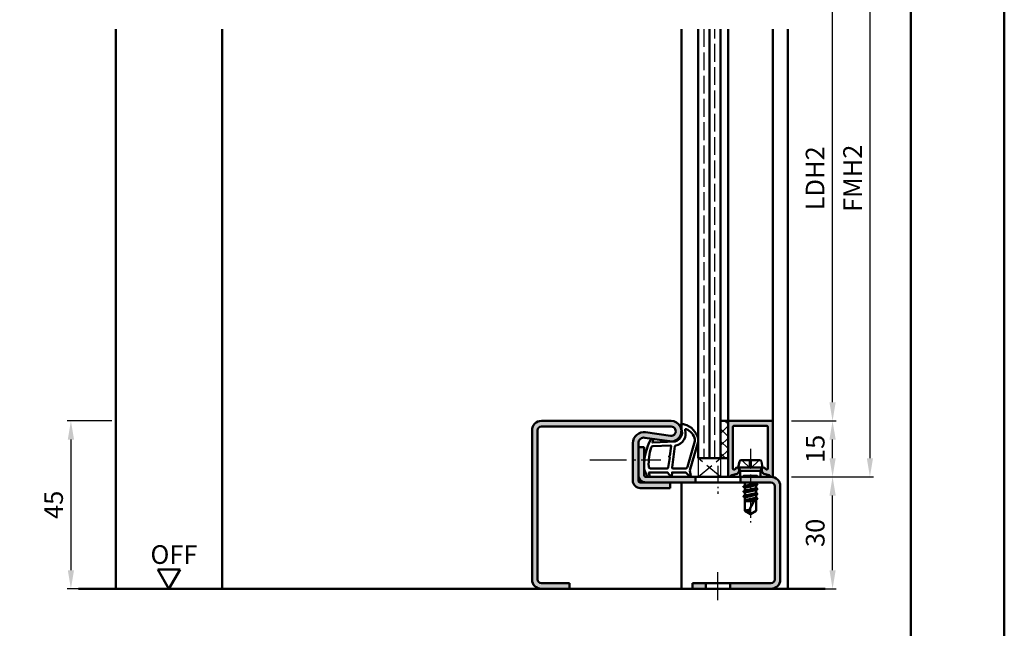
# Model space of a CAD drawing. Units: millimetres. Extents: x 0 to 2100, y -26 to 1485.
# Drawn here: x 786 to 1050, y 1092 to 1256 of the extents above; entities that cross this region are included whole.
import ezdxf

# ---------------------------------------------------------------- set-up
doc = ezdxf.new("R2010")
doc.units = ezdxf.units.MM
for name, pattern in [('AM_DIN_F_W050', [6.25, 4.75, -1.5]), ('AM_DIN_G_W050', [13.75, 9.75, -1.5, 1, -1.5]), ('AM_DIN_G_W050x2', [6.875, 4.75, -0.875, 0.375, -0.875])]:
    doc.linetypes.add(name, pattern=pattern)
for name, color, linetype, lineweight in [('AM_0', 7, 'Continuous', 50), ('AM_1', 14, 'Continuous', 50), ('AM_3', 6, 'AM_DIN_F_W050', 25), ('AM_5', 3, 'Continuous', 25), ('AM_7', 4, 'AM_DIN_G_W050', 25), ('AM_8', 1, 'Continuous', 25), ('AM_BOR', 7, 'Continuous', 50)]:
    doc.layers.add(name, color=color, linetype=linetype, lineweight=lineweight)
doc.layers.add('AM_12', color=7, linetype='Continuous', lineweight=50, plot=False)
doc.styles.get("Standard").update_dxf_attribs({"font": 'ISOCP.SHX'})
doc.dimstyles.new('AM_DIN$0', dxfattribs={"dimtxt": 5, "dimasz": 5, "dimexe": 1, "dimexo": 1, "dimgap": 1.5, "dimtad": 1, "dimdec": 1, "dimdsep": 46, "dimtxsty": 'Standard', "dimcen": 0, "dimclrd": 256, "dimclre": 256, "dimclrt": 2, "dimadec": 0, "dimazin": 2, "dimtp": 0.1, "dimtm": 0.1, "dimtfac": 0.71, "dimtdec": 1, "dimtmove": 0, "dimatfit": 3, "dimfxl": 0, "dimlwd": -1, "dimlwe": -1, "dimarcsym": 0})

# ---------------------------------------------------------------- blocks, each defined once
blk = doc.blocks.new('*D45')
at = {"layer": 'AM_5', "linetype": 'ByBlock'}
for p, q in [((811.0000005492051, 1148), (799.0000005492051, 1148)), ((800.0000005492051, 1143), (800.0000005492051, 1108)), ((811.0000005492051, 1103), (799.0000005492051, 1103))]:
    blk.add_line(p, q, dxfattribs=at)
at = {"layer": 'AM_5'}
for points in [[(799.1666672158717, 1143), (800.8333338825385, 1143), (800.0000005492051, 1148)], [(799.1666672158717, 1108), (800.8333338825385, 1108), (800.0000005492051, 1103)]]:
    blk.add_solid(points, dxfattribs=at)
at = {"layer": 'Defpoints', "color": 0}
for p in [(812.0000005492051, 1148), (800.0000005492051, 1103), (812.0000005492051, 1103)]:
    blk.add_point(p, dxfattribs=at)
at = {"layer": 'AM_5', "color": 2, "insert": (796.000000549205, 1125.500000000001), "char_height": 5, "attachment_point": 5, "rotation": 90}
blk.add_mtext('45', dxfattribs=at)
blk = doc.blocks.new('*D46')
at = {"layer": 'AM_5', "linetype": 'ByBlock'}
for p, q in [((993.0000005492042, 1133), (1005.000000549205, 1133)), ((1004.000000549205, 1108), (1004.000000549205, 1128)), ((993.0000005492042, 1103), (1005.000000549205, 1103))]:
    blk.add_line(p, q, dxfattribs=at)
at = {"layer": 'AM_5'}
for points in [[(1003.166667215872, 1128), (1004.833333882538, 1128), (1004.000000549205, 1133)], [(1003.166667215872, 1108), (1004.833333882538, 1108), (1004.000000549205, 1103)]]:
    blk.add_solid(points, dxfattribs=at)
at = {"layer": 'Defpoints', "color": 0}
for p in [(992.0000005492042, 1133), (1004.000000549205, 1133), (992.0000005492042, 1103)]:
    blk.add_point(p, dxfattribs=at)
at = {"layer": 'AM_5', "color": 2, "insert": (1000.000000549205, 1118.000000000001), "char_height": 5, "attachment_point": 5, "rotation": 90}
blk.add_mtext('30', dxfattribs=at)
blk = doc.blocks.new('*D47')
at = {"layer": 'AM_5', "linetype": 'ByBlock'}
for p, q in [((993.0000005492042, 1148), (1005.000000549206, 1148)), ((1004.000000549206, 1138), (1004.000000549206, 1143)), ((993.0000005492042, 1133), (1005.000000549206, 1133))]:
    blk.add_line(p, q, dxfattribs=at)
at = {"layer": 'AM_5'}
for points in [[(1003.166667215873, 1143), (1004.833333882539, 1143), (1004.000000549206, 1148)], [(1003.166667215873, 1138), (1004.833333882539, 1138), (1004.000000549206, 1133)]]:
    blk.add_solid(points, dxfattribs=at)
at = {"layer": 'Defpoints', "color": 0}
for p in [(992.0000005492042, 1148), (1004.000000549206, 1148), (992.0000005492042, 1133)]:
    blk.add_point(p, dxfattribs=at)
at = {"layer": 'AM_5', "color": 2, "insert": (1000.000000549206, 1140.500000000001), "char_height": 5, "attachment_point": 5, "rotation": 90}
blk.add_mtext('15', dxfattribs=at)
blk = doc.blocks.new('*D50')
at = {"layer": 'AM_5', "linetype": 'ByBlock'}
for p, q in [((993.0000005492042, 1278), (1005.000000549207, 1278)), ((1004.000000549207, 1153), (1004.000000549207, 1273)), ((993.0000005492042, 1148), (1005.000000549207, 1148))]:
    blk.add_line(p, q, dxfattribs=at)
at = {"layer": 'AM_5'}
for points in [[(1003.166667215874, 1273), (1004.833333882541, 1273), (1004.000000549207, 1278)], [(1003.166667215874, 1153), (1004.833333882541, 1153), (1004.000000549207, 1148)]]:
    blk.add_solid(points, dxfattribs=at)
at = {"layer": 'Defpoints', "color": 0}
for p in [(992.0000005492042, 1278), (1004.000000549207, 1278), (992.0000005492042, 1148)]:
    blk.add_point(p, dxfattribs=at)
at = {"layer": 'AM_5', "color": 2, "insert": (999.9652287250757, 1213.000000000001), "char_height": 5, "attachment_point": 5, "rotation": 90}
blk.add_mtext('LDH2', dxfattribs=at)
blk = doc.blocks.new('*D51')
at = {"layer": 'AM_5', "linetype": 'ByBlock'}
for p, q in [((993.0000005492051, 1293), (1015.000000549207, 1293)), ((1014.000000549207, 1288), (1014.000000549207, 1138)), ((993.0000005492042, 1133), (1015.000000549207, 1133))]:
    blk.add_line(p, q, dxfattribs=at)
at = {"layer": 'AM_5'}
for points in [[(1013.166667215874, 1288), (1014.833333882541, 1288), (1014.000000549207, 1293)], [(1013.166667215874, 1138), (1014.833333882541, 1138), (1014.000000549207, 1133)]]:
    blk.add_solid(points, dxfattribs=at)
at = {"layer": 'Defpoints', "color": 0}
for p in [(992.0000005492051, 1293), (992.0000005492042, 1133), (1014.000000549207, 1133)]:
    blk.add_point(p, dxfattribs=at)
at = {"layer": 'AM_5', "color": 2, "insert": (1009.999508423223, 1213.000000000001), "char_height": 5, "attachment_point": 5, "rotation": 90}
blk.add_mtext('FMH2', dxfattribs=at)
blk = doc.blocks.new('DIN_A3_BOS')
at = {"layer": 'AM_12'}
blk.add_lwpolyline([(0, 0), (420, 0), (420, 297), (0, 297)], close=True, dxfattribs=at)
at = {"layer": 'AM_BOR'}
blk.add_lwpolyline([(20, 10), (410, 10), (410, 287), (20, 287)], close=True, dxfattribs=at)

msp = doc.modelspace()

# ---------------------------------------------------------------- hatches: boundary and pattern name
at = {"layer": 'AM_8'}
h = msp.add_hatch(color=256, dxfattribs=at)
edge = h.paths.add_edge_path()
edge.add_line((960.5691718168381, 1144.013148768222), (953.9339895068819, 1144.983218227908))
edge.add_arc((953.5000005492043, 1142.014775271641), 3.000000000000141, 81.68223605943186, 180)
edge.add_line((950.5000005492042, 1142.014775271641), (950.5000005492042, 1132))
edge.add_arc((952.5000005492042, 1132), 2, 180, 270)
edge.add_line((952.5000005492042, 1130), (960.5000005492042, 1130))
edge.add_line((960.5000005492042, 1130), (960.5000005492042, 1131.500000000001))
edge.add_line((960.5000005492042, 1131.500000000001), (952.5000005492042, 1131.500000000001))
edge.add_arc((952.5000005492037, 1132.000000000001), 0.4999999999995453, 180.0000000000521, 270.0000000000521, ccw=False)
edge.add_line((952.0000005492042, 1132), (952.0000005492042, 1142.014775271641))
edge.add_arc((953.5000005492042, 1142.014775271641), 1.5, 81.6822360594112, 180, ccw=False)
edge.add_line((953.7169950280435, 1143.498996749774), (960.3521773380002, 1142.528927290089))
edge.add_arc((960.7500005492042, 1145.25), 2.749999999999917, 261.6822360594402, 450)
edge.add_line((960.7500005492042, 1148), (926.0000005492051, 1148))
edge.add_arc((926.0000005492042, 1145.5), 2.5, 89.99999999997915, 180)
edge.add_line((923.5000005492042, 1145.5), (923.5000005492042, 1105.5))
edge.add_arc((926.0000005492042, 1105.5), 2.5, 179.9999999999792, 270)
edge.add_line((926.0000005492042, 1103), (933.5000005492042, 1103))
edge.add_line((933.5000005492042, 1103), (933.5000005492042, 1104.5))
edge.add_line((933.5000005492042, 1104.5), (926.0000005492042, 1104.5))
edge.add_arc((926.0000005492042, 1105.5), 1, 180, 270, ccw=False)
edge.add_line((925.0000005492042, 1105.5), (925.0000005492042, 1145.5))
edge.add_arc((926.0000005492042, 1145.5), 1, 90, 180, ccw=False)
edge.add_line((926.0000005492042, 1146.5), (960.7500005492042, 1146.5))
edge.add_arc((960.7500005492042, 1145.25), 1.25, -98.31776394058852, 90, ccw=False)
h = msp.add_hatch(dxfattribs=at)
h.set_pattern_fill('_U', color=256, scale=2.3, angle=135, style=0, double=1, pattern_type=0)
h.set_pattern_definition([(314.9999999999999, (917.6678929846615, 1000.499999785623), (1.62634559672906, 1.626345596729058), []), (44.99999999999999, (917.6678929846615, 1000.499999785623), (-1.626345596729058, 1.62634559672906), [])])
h.paths.add_polyline_path([(976.0000005492042, 1138), (976.0000005492042, 1148), (974.0000005492042, 1148), (974.0000005492042, 1138)])
h = msp.add_hatch(color=256, dxfattribs=at)
edge = h.paths.add_edge_path()
edge.add_line((976.0000005492044, 1147.7), (976.0000005492042, 1133.4))
edge.add_arc((976.4000005492045, 1133.4), 0.4000000000003183, 180, 339.7974961097927)
edge.add_arc((977.0569351015646, 1133.15826255169), 0.2999999999997182, 105.0000000000986, 159.7974961100169, ccw=False)
edge.add_line((976.9792893880334, 1133.448040299577), (978.4153191782001, 1133.832823322159))
edge.add_arc((978.2859096556489, 1134.315786235303), 0.5000000000000006, 284.9999999999944, 329.9999999999671)
edge.add_line((978.7189223575409, 1134.065786235303), (978.883013251096, 1134.35))
edge.add_arc((978.4500005492041, 1134.6), 0.4999999999998593, 329.9999999999606, 359.999999999974)
edge.add_line((978.950000549204, 1134.6), (978.950000549204, 1135))
edge.add_arc((978.450000549204, 1135), 0.5, 1.042204158021965e-10, 157.9894097862344)
edge.add_arc((977.7083088702788, 1135.299822369767), 0.3000000000000022, 284.9999999999922, 337.9894097859698, ccw=False)
edge.add_line((977.7859545838095, 1135.010044621881), (977.6776462627353, 1134.981023494715))
edge.add_arc((977.6000005492044, 1135.270801242601), 0.2999999999998541, 180, 285.00000000002444, ccw=False)
edge.add_line((977.3000005492046, 1135.270801242601), (977.3000005492044, 1146.4))
edge.add_arc((977.600000549204, 1146.400000000001), 0.2999999999996135, 90.00000000006509, 180.0000000000869, ccw=False)
edge.add_line((977.6000005492036, 1146.7), (986.4000005492038, 1146.7))
edge.add_arc((986.4000005492037, 1146.4), 0.3000000000001819, 0, 89.99999999997829, ccw=False)
edge.add_line((986.7000005492038, 1146.4), (986.700000549204, 1135.270801242601))
edge.add_arc((986.4000005492044, 1135.270801242601), 0.2999999999996135, -104.99999999994048, 4.3428372009657323e-11, ccw=False)
edge.add_line((986.322354835674, 1134.981023494715), (986.2140465145989, 1135.01004462188))
edge.add_arc((986.2916922281295, 1135.299822369767), 0.3000000000000148, 202.0105902137963, 255.00000000002882, ccw=False)
edge.add_arc((985.5500005492042, 1135), 0.4999999999998003, 22.01059021383346, 180)
edge.add_line((985.0500005492044, 1135), (985.0500005492044, 1134.6))
edge.add_arc((985.5500005492044, 1134.600000000001), 0.5, 180.0000000001303, 210.0000000000555)
edge.add_line((985.1169878473123, 1134.350000000001), (985.2810787408665, 1134.065786235303))
edge.add_arc((985.7140914427588, 1134.315786235304), 0.5000000000002683, 210.0000000000424, 255.0000000000946)
edge.add_line((985.5846819202083, 1133.832823322159), (987.0207117103758, 1133.448040299576))
edge.add_arc((986.9430659968442, 1133.15826255169), 0.30000000000006, 20.202503890194407, 74.99999999982879, ccw=False)
edge.add_arc((987.6000005492039, 1133.4), 0.3999999999996444, 200.2025038901324, 360)
edge.add_line((988.0000005492036, 1133.4), (988.0000005492042, 1147.699999999999))
edge.add_arc((987.7000005492044, 1147.7), 0.2999999999997272, 359.9999999999131, 450.0000000000869)
edge.add_line((987.700000549204, 1148), (976.3000005492044, 1148))
edge.add_arc((976.3000005492045, 1147.7), 0.3000000000001819, 90.00000000002171, 180)
h = msp.add_hatch(color=256, dxfattribs=at)
edge = h.paths.add_edge_path()
edge.add_line((953.5000005492042, 1133.5), (953.5000005492042, 1141))
edge.add_line((953.5000005492042, 1141), (952.0000005492042, 1141))
edge.add_line((952.0000005492042, 1141), (952.0000005492033, 1133.5))
edge.add_arc((954.0000005492033, 1133.5), 2, 180, 270)
edge.add_line((954.0000005492033, 1131.5), (960.5000005492042, 1131.500000000001))
edge.add_line((960.5000005492042, 1131.500000000001), (963.5000005492049, 1131.500000000001))
edge.add_line((963.5000005492049, 1131.500000000001), (967.300000549175, 1131.500000000001))
edge.add_line((967.300000549175, 1131.500000000001), (967.300000549175, 1133))
edge.add_line((967.300000549175, 1133), (954.0000005492042, 1133))
edge.add_arc((954.0000005492042, 1133.5), 0.5, 180, 270, ccw=False)
h = msp.add_hatch(color=256, dxfattribs=at)
edge = h.paths.add_edge_path()
edge.add_line((979.300000549175, 1131.5), (987.5000005492051, 1131.5))
edge.add_arc((987.5000005492051, 1130.5), 1, 0, 90, ccw=False)
edge.add_line((988.5000005492051, 1130.5), (988.5000005492042, 1105.5))
edge.add_arc((987.5000005492042, 1105.5), 1, -90, 0, ccw=False)
edge.add_line((987.5000005492042, 1104.5), (976.550000549175, 1104.5))
edge.add_line((976.550000549175, 1104.5), (976.550000549175, 1103))
edge.add_line((976.550000549175, 1103), (987.5000005492042, 1103))
edge.add_arc((987.5000005492042, 1105.5), 2.5, 270, 360)
edge.add_line((990.0000005492042, 1105.5), (990.0000005492042, 1130.5))
edge.add_arc((987.5000005492046, 1130.500000000001), 2.499999999999545, 359.9999999999896, 449.9999999999896)
edge.add_line((987.5000005492051, 1133), (979.300000549175, 1133))
edge.add_line((979.300000549175, 1133), (979.300000549175, 1131.5))
msp.add_hatch(color=256, dxfattribs=at).paths.add_polyline_path([(970.050000549175, 1104.5), (966.5000005492051, 1104.5), (966.5000005492051, 1103), (970.050000549175, 1103)])

# ---------------------------------------------------------------- linework, layer by layer
at = {"layer": 'AM_0'}
for p, q in [((968.0000005492042, 1252.999999999999), (968.0000005492042, 1138)), ((971.0000005492042, 1138), (971.0000005492042, 1252.999999999999)), ((974.0000005492042, 1138), (974.0000005492042, 1252.999999999999)), ((926.0000005492051, 1148), (960.7500005492042, 1148)), ((974.0000005492042, 1148), (976.0000005492042, 1148)), ((976.0000005492042, 1133.4), (976.0000005492042, 1148)), ((976.3000005492044, 1148), (987.700000549204, 1148)), ((988.0000005492042, 1147.699999999999), (988.0000005492042, 1133.4)), ((923.5000005492042, 1145.5), (923.5000005492042, 1105.5)), ((925.0000005492042, 1145.5), (925.0000005492042, 1105.5)), ((926.0000005492042, 1146.5), (960.7500005492042, 1146.5)), ((953.9339895068819, 1144.983218227908), (960.5691718168385, 1144.013148768222)), ((977.3000005492044, 1146.4), (977.3000005492044, 1135.270801242601)), ((986.4000005492038, 1146.7), (977.6000005492036, 1146.7)), ((986.700000549204, 1146.4), (986.700000549204, 1135.270801242601)), ((950.5000005492042, 1132), (950.5000005492042, 1142.014775271641)), ((952.0000005492042, 1132), (952.0000005492042, 1142.014775271641)), ((953.7169950280426, 1143.498996749775), (960.3521773380002, 1142.528927290089)), ((952.0000005492042, 1141), (953.5000005492042, 1141)), ((953.5000005492042, 1133.5), (953.5000005492042, 1141)), ((968.0000005492042, 1138), (976.0000005492042, 1138)), ((978.7500005492042, 1135.5), (979.0696121627183, 1137.098058067569)), ((979.5599025005635, 1137.5), (984.4400985978449, 1137.5)), ((985.2500005492042, 1135.5), (984.9303889356901, 1137.098058067569)), ((977.6776462627353, 1134.981023494715), (977.7859545838095, 1135.01004462188)), ((978.883013251096, 1134.35), (978.7189223575409, 1134.065786235303)), ((978.7500005492042, 1135.5), (979.2696157914746, 1134.6)), ((978.7500005492033, 1135.5), (985.2500005492042, 1135.5)), ((978.950000549204, 1134.6), (978.950000549204, 1135)), ((984.7303853069328, 1134.6), (979.2696157914746, 1134.6)), ((979.2696157914746, 1134.6), (979.2696157914746, 1133)), ((985.2500005492042, 1135.5), (984.7303853069328, 1134.6)), ((984.7303853069328, 1134.6), (984.7303853069337, 1133)), ((985.0500005492044, 1134.6), (985.0500005492044, 1135)), ((985.1169878473114, 1134.35), (985.2810787408665, 1134.065786235303)), ((986.3223548356731, 1134.981023494714), (986.2140465145989, 1135.01004462188)), ((987.5000005492051, 1131.5), (952.5000005492042, 1131.500000000001)), ((954.0000005492042, 1133), (987.5000005492051, 1133)), ((960.5000005492042, 1130), (960.5000005492042, 1131.500000000001)), ((967.300000549175, 1131.5), (967.300000549175, 1133)), ((976.9792893880325, 1133.448040299575), (978.4153191782001, 1133.832823322159)), ((979.300000549175, 1131.5), (979.300000549175, 1133)), ((980.3535519899937, 1131.5), (980.5000005492033, 1131.415447884714)), ((980.5000005492033, 1131.415447884714), (980.8752425088472, 1131.5)), ((980.5000005492033, 1131.415447884714), (980.5000005492042, 1130.636381793535)), ((983.5000005492042, 1131.5), (983.5000005492042, 1131.279289624293)), ((987.0207117103758, 1133.448040299576), (985.5846819202083, 1133.832823322159)), ((952.5000005492042, 1130), (960.5000005492042, 1130)), ((983.8942816602661, 1131.013920553955), (980.0934354406812, 1130.380816955053)), ((983.8942769438985, 1129.713893087808), (980.1057241544189, 1129.080844421186)), ((980.1177165517432, 1130.415670024694), (980.5000005492042, 1130.636381793535)), ((980.1177165517423, 1130.329067484315), (980.5000005492033, 1130.108355715474)), ((980.1300005492043, 1129.115670025206), (980.5000005492042, 1129.329289624293)), ((980.1300005492043, 1129.029067484828), (980.5000005492033, 1128.815447884715)), ((980.5000005492042, 1130.636381793535), (983.5000005492042, 1131.279289624293)), ((980.5000005492033, 1130.108355715474), (983.5000005492042, 1130.765447884715)), ((980.5000005492033, 1130.108355715474), (980.5000005492042, 1129.329289624293)), ((980.5000005492042, 1129.329289624293), (983.5000005492042, 1129.979289624293)), ((980.5000005492033, 1128.815447884715), (983.5000005492042, 1129.465447884715)), ((980.5000005492033, 1128.815447884715), (980.5000005492042, 1128.029289624293)), ((983.8700005492041, 1131.065670024693), (983.5000005492042, 1131.279289624293)), ((983.8700005492041, 1130.979067484315), (983.5000005492042, 1130.765447884715)), ((983.5000005492042, 1130.765447884715), (983.5000005492042, 1129.979289624293)), ((983.8700005492041, 1129.765670024693), (983.5000005492042, 1129.979289624293)), ((983.8700005492041, 1129.679067484315), (983.5000005492042, 1129.465447884715)), ((983.5000005492042, 1129.465447884715), (983.5000005492042, 1128.679289624293)), ((988.5000005492042, 1130.5), (988.5000005492042, 1105.5)), ((990.0000005492042, 1130.5), (990.0000005492042, 1105.5)), ((983.8942769439885, 1128.413893087822), (980.1057241544189, 1127.780844421186)), ((980.1300005492043, 1127.815670025206), (980.5000005492042, 1128.029289624293)), ((980.1300005492043, 1127.729067484828), (980.5000005492042, 1127.515447884715)), ((980.5000005492042, 1128.029289624293), (983.5000005492042, 1128.679289624293)), ((980.5000005492042, 1127.515447884715), (983.5000005492042, 1128.165447884715)), ((980.5000005492042, 1127.515447884715), (980.5000005492033, 1123.901290928542)), ((980.5000005492042, 1126.729289624294), (983.3864281352684, 1127.35468226794)), ((983.2006197633995, 1126.997986360989), (980.5000005492042, 1126.546726080982)), ((980.5000005492042, 1126.5), (982.9412110257457, 1126.5)), ((983.5000005492042, 1127.572706971489), (981.661622813311, 1124.043577432129)), ((981.8133180043673, 1126.5), (983.0847062494535, 1126.775467453102)), ((983.8700005492041, 1128.465670024181), (983.5000005492042, 1128.679289624293)), ((983.8700005492041, 1128.379067483802), (983.5000005492042, 1128.165447884715)), ((983.5000005492042, 1128.165447884715), (983.5000005492042, 1127.379289624294)), ((983.8700005492041, 1127.165670023969), (983.5000005492042, 1127.379289624294)), ((983.8700005492041, 1127.079067483589), (983.5000005492042, 1126.865447884714)), ((983.5000005492042, 1126.865447884714), (983.5000005492042, 1123.901290928542)), ((983.8700074109887, 1127.079071445969), (983.5450005492042, 1126.891428646828)), ((982.0000005492042, 1123), (980.5000005492033, 1123.901290928542)), ((982.0000005492042, 1123), (983.5000005492042, 1123.901290928542)), ((829.2499996517664, 1108.196153977117), (823.2499996517664, 1108.196153977117)), ((826.2499996517664, 1103.00000155441), (823.2499996517664, 1108.196153977117)), ((826.2499996517664, 1103.00000155441), (829.2499996517664, 1108.196153977117)), ((802.0000005492051, 1103), (1002.000000549206, 1103)), ((926.0000005492042, 1104.5), (933.5000005492042, 1104.5)), ((933.5000005492042, 1104.5), (933.5000005492042, 1103)), ((966.5000005492051, 1104.5), (966.5000005492051, 1103)), ((966.5000005492051, 1104.5), (987.5000005492042, 1104.5)), ((970.050000549175, 1104.5), (970.050000549175, 1103)), ((976.550000549175, 1104.5), (976.550000549175, 1103))]:
    msp.add_line(p, q, dxfattribs=at)
for centre, radius, start, end in [((926.0000005492042, 1145.5), 2.5, 90, 180), ((960.7500005492042, 1145.25), 2.750000000000013, 261.6822360594121, 90), ((976.3000005492044, 1147.7), 0.3, 90, 180), ((987.700000549204, 1147.7), 0.3, 0, 90), ((926.0000005492042, 1145.5), 1, 90, 180), ((953.5000005492042, 1142.014775271641), 3, 81.68223605941212, 180), ((960.7500005492042, 1145.25), 1.250000000000013, 261.6822360594121, 90), ((977.6000005492036, 1146.4), 0.3, 90, 180), ((986.4000005492038, 1146.4), 0.3, 0, 90), ((953.5000005492042, 1142.014775271641), 1.5, 81.68223605941212, 180), ((979.5599025005635, 1137), 0.5, 90, 168.6900675260288), ((984.4400985978449, 1137), 0.5, 11.30993247402428, 90), ((977.6000005492045, 1135.270801242601), 0.3, 180, 284.9999999999945), ((977.7083088702788, 1135.299822369767), 0.3, 284.9999999999945, 337.9894097862319), ((978.450000549204, 1135), 0.5, 0, 157.989409786232), ((978.2859096556489, 1134.315786235303), 0.5, 284.9999999999945, 329.9999999999699), ((978.450000549204, 1134.6), 0.5, 329.9999999999699, 0), ((985.5500005492044, 1135), 0.5, 22.01059021376805, 180), ((985.5500005492044, 1134.600000000001), 0.5, 180, 210.00000000003), ((985.7140914427595, 1134.315786235303), 0.5, 210.00000000003, 255.0000000000055), ((986.2916922281296, 1135.299822369766), 0.3, 202.010590213768, 255.0000000000055), ((986.4000005492047, 1135.270801242601), 0.3, 255.0000000000055, 0), ((952.5000005492042, 1132), 2, 180, 270), ((954.0000005492033, 1133.5), 2, 180, 270), ((952.5000005492042, 1132), 0.5, 180, 270), ((954.0000005492042, 1133.5), 0.5, 180, 270), ((976.4000005492047, 1133.4), 0.4, 180, 339.7974961097961), ((977.0569351015641, 1133.15826255169), 0.3, 104.9999999999945, 159.7974961097961), ((986.9430659968442, 1133.15826255169), 0.3, 20.2025038902039, 75.00000000000554), ((987.6000005492036, 1133.4), 0.4, 200.2025038902039, 0), ((987.5000005492051, 1130.5), 2.5, 0, 90), ((987.5000005492051, 1130.5), 1, 0, 90), ((980.1427165517429, 1130.372368754504), 0.05, 120.0000000000005, 239.9999999999995), ((980.1550005492039, 1129.072368755017), 0.05, 120.0000000000005, 239.9999999999995), ((983.8450005492044, 1131.022368754504), 0.05, 300.0000000000005, 59.99999999999952), ((983.8450005492044, 1129.722368754504), 0.05, 300.0000000000005, 59.99999999999952), ((980.1550005492039, 1127.772368755016), 0.05, 120.0000000000005, 239.9999999999995), ((983.8450005492035, 1128.422368753991), 0.05, 300.0000000000005, 59.99999999999952), ((983.8450005492044, 1127.122368753779), 0.05, 300.0000000000005, 59.99999999999952), ((981.2873615735274, 1122.286167756897), 1.796819479582418, 77.97778356247046, 115.9889033355713), ((983.9862373759692, 1124.22068085766), 2.331351215122391, 184.3567283621792, 211.573621401126), ((926.0000005492042, 1105.5), 2.5, 180, 270), ((926.0000005492042, 1105.5), 1, 180, 270), ((987.5000005492042, 1105.5), 1, 270, 0), ((987.5000005492042, 1105.5), 2.5, 270, 0)]:
    msp.add_arc(centre, radius, start, end, dxfattribs=at)
at = {"layer": 'AM_1'}
for p, q in [((812.0000005492051, 1253), (812.0000005492051, 1103)), ((840.5000005492051, 1253), (840.5000005492051, 1103)), ((963.5000005492042, 1145.5), (963.5000005492042, 1252.999999999999)), ((976.0000005492042, 1252.999999999999), (976.0000005492042, 1148)), ((988.0000005492042, 1252.999999999999), (988.0000005492042, 1147.7)), ((992.0000005492051, 1252.999999999999), (992.0000005492042, 1103)), ((963.5000005492049, 1131.500000000001), (963.5000005492041, 1103))]:
    msp.add_line(p, q, dxfattribs=at)
for points in [[(954.4495548829922, 1133.15016839874, 0.8225616960369451), (955.0023556442178, 1133.352696601593), (954.8276465734028, 1134.202514774383), (959.7954708553692, 1134.202514774383), (960.6691782059128, 1133.080905995542, 0.7467354177837918), (960.9909455553037, 1133.176217826669), (961.0060491420394, 1134.202514774383), (964.4555066785919, 1134.202514774383, -0.2039214600742718), (964.8158018419011, 1134.049195312192), (965.7619310767162, 1133.06182828175, 0.8105301734172095), (966.0939876661963, 1133.268904525539), (966.0594277004906, 1133.367939239408, -0.1645000437529372), (965.8700727389336, 1135.042468382639), (967.9583719657797, 1142.348143833864, 0.06611493977518698), (967.9829206889393, 1143.195263169056, 0.2820378425500336), (964.3278952723898, 1147.056948952245, 0.1590275267653622), (963.2846750023649, 1146.958756380167, 0.3764163398999706), (963.1763252862705, 1146.718277294518), (963.6548709118637, 1145.301395751032, -0.3762126752200714), (961.8600363832005, 1142.486209161542), (955.7461866545431, 1142.206214465088), (955.9218079049364, 1142.828210555959, 0.7987947825966828), (955.3148773307106, 1143.035153193224, 0.1245897451608651), (953.5070876158201, 1135.761344913612, 0.1623187278905707)], [(961.2303844602214, 1135.252514774383), (964.4418908165084, 1135.252514774383, 0.3015521592859336), (965.1328979553313, 1135.710951515218), (967.0805899459486, 1142.568173605976, 0.02785836671880648), (967.1057326210988, 1142.989866657296, 0.2581461437683861), (964.751329342272, 1145.803637795551, 0.6319644469852753), (964.5167543436177, 1145.540087266224, -0.4552489077013688), (961.9933263942188, 1141.399003630623, 0.3823944314809918), (961.7919690690436, 1141.223831629028), (961.007121937961, 1135.505422589665, 0.4511234922852938)], [(955.2445050426717, 1135.252514774383), (959.7028915769528, 1135.252514774383, 0.3782424518883232), (960.0005749399664, 1135.515304354006), (960.3711166904999, 1138.172189017666, 0.2360679774992166), (960.3413483542066, 1138.256532637186), (960.2334381351133, 1138.360721814241, -0.5000000000000969), (960.253283692647, 1138.519486274515), (960.3835201639662, 1138.593907115268, 0.2360679775002734), (960.4331340578022, 1138.668327956022), (960.7849734907644, 1141.230124751087, 0.451123492285309), (960.6361318092571, 1141.398729961276), (955.8811930304695, 1141.213720559838, 0.3316728536076049), (955.4020389082174, 1140.856588775784, 0.08495172335165252), (954.7445065072274, 1135.751304586941, 0.4135048278399992)]]:
    msp.add_lwpolyline(points, format="xyb", close=True, dxfattribs=at)
at = {"layer": 'AM_3'}
for p, q in [((969.5000005492042, 1252.999999999999), (969.5000005492042, 1138)), ((972.5000005492042, 1138), (972.5000005492042, 1252.999999999999)), ((968.0000005492042, 1138), (968.0000005492042, 1133)), ((968.0000005492042, 1133), (974.0000005492042, 1138)), ((974.0000005492042, 1133), (968.0000005492042, 1138)), ((974.0000005492042, 1138), (974.0000005492042, 1133)), ((979.700000549204, 1137.5), (982.0000005492042, 1135.2)), ((981.6700005492042, 1137.5), (981.6700005492042, 1135.53)), ((984.3000005492044, 1137.5), (982.0000005492042, 1135.2)), ((982.3300005492041, 1135.53), (982.330000549205, 1137.5)), ((981.6700005492042, 1135.53), (982.3300005492041, 1135.53)), ((980.2696157914746, 1133.5), (979.7696157914746, 1133)), ((980.2696157914746, 1133.5), (983.7303853069337, 1133.5)), ((980.5000005492042, 1133), (980.5000005492033, 1133.5)), ((983.5000005492042, 1133), (983.5000005492042, 1133.5)), ((983.7303853069337, 1133.5), (984.2303853069337, 1133))]:
    msp.add_line(p, q, dxfattribs=at)
at = {"layer": 'AM_7', "linetype": 'AM_DIN_G_W050x2'}
for p, q in [((982.0000005492042, 1140.5), (982.0000005492042, 1120)), ((973.300000549175, 1136), (973.300000549175, 1128.5))]:
    msp.add_line(p, q, dxfattribs=at)
at = {"layer": 'AM_7'}
for p, q in [((939.0143254010458, 1137.607528965045), (958.0143254010458, 1137.607528965045)), ((973.300000549175, 1100), (973.300000549175, 1107.5))]:
    msp.add_line(p, q, dxfattribs=at)

# ---------------------------------------------------------------- block references
at = {"layer": 'AM_0', "lineweight": 0, "xscale": 2.5, "yscale": 2.5, "zscale": 2.5}
msp.add_blockref('DIN_A3_BOS', (5.492047421284951e-07, 742.5), dxfattribs=at)

# ---------------------------------------------------------------- texts
at = {"layer": 'AM_0'}
msp.add_text('OFF', height=5, dxfattribs=at).set_placement((821.306243371827, 1109.685012134043))

# ---------------------------------------------------------------- dimensions: what is measured, and where the dimension line sits
at = {"layer": 'AM_5'}
for base, p1, p2, text, picture, middle in [((1014.000000549207, 1133), (992.0000005492051, 1293), (992.0000005492042, 1133), 'FMH2', '*D51', (1009.999508423223, 1213.000000000001)), ((1004.000000549207, 1278), (992.0000005492042, 1148), (992.0000005492042, 1278), 'LDH2', '*D50', (999.9652287250757, 1213.000000000001))]:
    dim = msp.add_linear_dim(base=base, p1=p1, p2=p2, angle=90, text=text, dimstyle='AM_DIN$0', override={"dimpost": ''}, dxfattribs=at)
    dim.commit()
    dim.dimension.update_dxf_attribs({"geometry": picture, "text_midpoint": middle})
for base, p1, p2, picture, middle in [((800.0000005492051, 1103), (812.0000005492051, 1148), (812.0000005492051, 1103), '*D45', (796.000000549205, 1125.500000000001)), ((1004.000000549205, 1133), (992.0000005492042, 1103), (992.0000005492042, 1133), '*D46', (1000.000000549205, 1118.000000000001))]:
    dim = msp.add_linear_dim(base=base, p1=p1, p2=p2, angle=90, dimstyle='AM_DIN$0', dxfattribs=at)
    dim.commit()
    dim.dimension.update_dxf_attribs({"geometry": picture, "text_midpoint": middle})
dim = msp.add_linear_dim(base=(1004.000000549206, 1148), p1=(992.0000005492042, 1133), p2=(992.0000005492042, 1148), angle=90, dimstyle='AM_DIN$0', override={"dimpost": ''}, dxfattribs=at)
dim.commit()
dim.dimension.update_dxf_attribs({"geometry": '*D47', "text_midpoint": (1000.000000549206, 1140.500000000001)})

doc.saveas('drawing.dxf')
